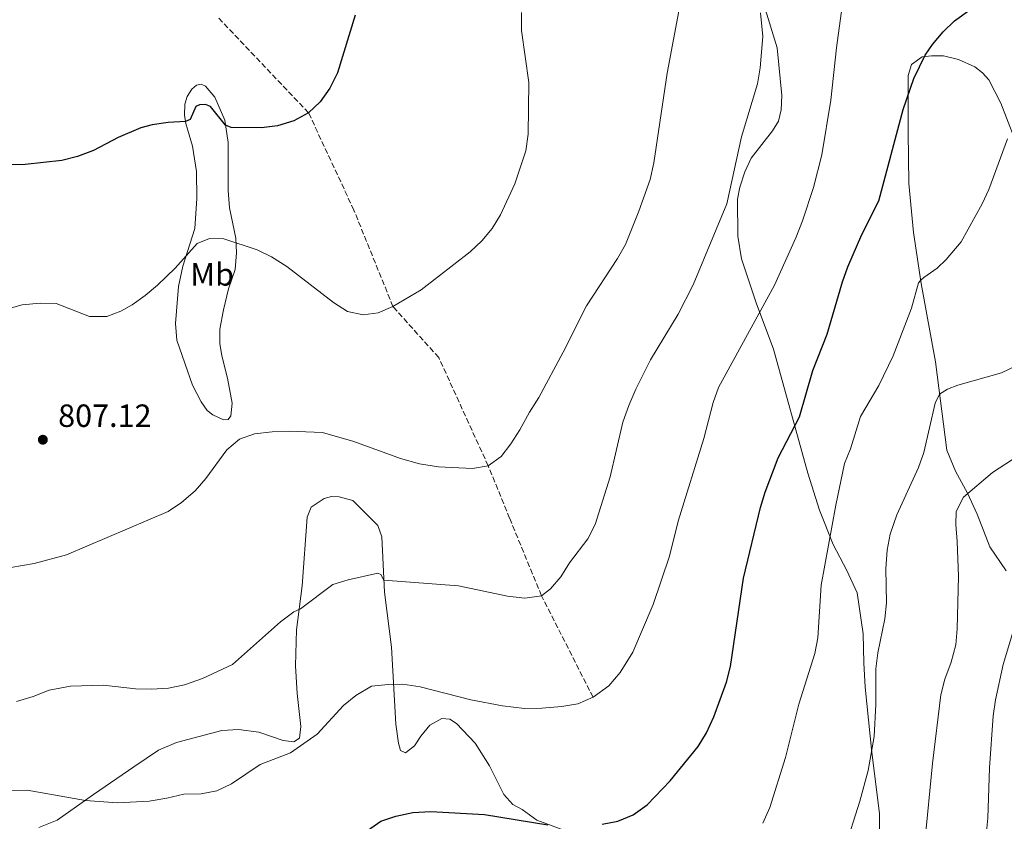
# Model space of a CAD drawing. Units: metres. Extents: x 614576 to 618035, y 4710871 to 4713241.
# Drawn here: x 615686 to 615994, y 4711490 to 4711740 of the extents above; entities that cross this region are included whole.
import ezdxf
from ezdxf.enums import TextEntityAlignment as Align

# ---------------------------------------------------------------- set-up
doc = ezdxf.new("R2010")
doc.units = ezdxf.units.M
doc.header["$MEASUREMENT"] = 0
doc.linetypes.add('DGN Style 3', pattern=[2.435890702152634, 1.739921930109024, -0.6959687720436097])
for name, color, linetype, lineweight in [('Barranco lineal', 142, 'DGN Style 3', 13), ('Cota de punto acotado terreno', 7, 'Continuous', 0), ('Curva de nivel directora', 30, 'Continuous', 30), ('Curva de nivel intermedia', 30, 'Continuous', 0), ('Etiqueta de uso rústico', 92, 'Continuous', 0), ('Fuente-manantial-naciente', 7, 'Continuous', 0), ('Línea de cambio de uso (parcela vista)', 92, 'Continuous', 0), ('Punto acotado terreno (símbolo)', 7, 'Continuous', 0)]:
    doc.layers.add(name, color=color, linetype=linetype, lineweight=lineweight)
doc.styles.add('Style-Arial', font='arial.ttf')

# ---------------------------------------------------------------- blocks, each defined once
blk = doc.blocks.new('5PATER')
at = {"layer": 'Fuente-manantial-naciente', "linetype": 'Continuous', "lineweight": 0}
h = blk.add_hatch(color=51, dxfattribs=at)
edge = h.paths.add_edge_path()
edge.add_ellipse((0, 0), major_axis=(-0.1095731443231308, -0.1110710700762829), ratio=0.9994222409660317, start_angle=0, end_angle=360)

msp = doc.modelspace()

# ---------------------------------------------------------------- linework, layer by layer
at = {"layer": 'Barranco lineal', "color": 142, "linetype": 'DGN Style 3', "lineweight": 13}
msp.add_polyline3d([(615865.4800000006, 4711528.369999999, 820), (615849.3600000005, 4711560.060000001, 815), (615839.4199999999, 4711584.220000001, 811.7700000000042), (615832.75, 4711600.539999999, 810), (615817.29, 4711634.350000001, 807.1499999999943), (615803, 4711650.26, 805), (615790.8099999996, 4711680.33, 802.6399999999995), (615776.6500000004, 4711710.710000001, 800), (615748.4900000002, 4711740.359999999, 797.4600000000065)], dxfattribs=at)
at = {"layer": 'Curva de nivel directora', "color": 30, "linetype": 'Continuous', "lineweight": 30, "flags": 128}
for points, elevation in [([(615873.1999999993, 4711489.74), (615877.949999999, 4711491.740000002), (615882.2999999988, 4711494.859999999), (615889.5199999984, 4711502.26), (615898.249999999, 4711513.04), (615900.8999999999, 4711517.28), (615903.1299999984, 4711522.250000001), (615907.1099999994, 4711533.109999999), (615908.399999999, 4711537.940000001), (615912.4299999991, 4711565.54), (615917.6900000006, 4711587.600000001), (615919.1999999994, 4711592.36), (615923.2099999993, 4711603.12), (615929.8999999992, 4711615.900000001), (615934.0299999998, 4711630.32), (615938.5299999992, 4711641.630000004), (615943.3700000006, 4711657.990000002), (615945.0400000003, 4711662.699999999), (615949.3899999999, 4711672.730000001), (615954.6499999993, 4711683.260000001), (615962.2699999991, 4711711.79), (615965.6500000008, 4711721.430000001), (615969.149999999, 4711728.690000001), (615971.4600000001, 4711732.039999999), (615974.7100000001, 4711735.980000001), (615978.3299999988, 4711739.430000001), (615983.0799999986, 4711742.83)], 825.0000000000001), ([(615791.1900000006, 4711741.210000002), (615785.7199999989, 4711723.220000001), (615783.3299999994, 4711718.410000001), (615780.2400000005, 4711714.180000001), (615776.6500000006, 4711710.710000001), (615772.0499999984, 4711708.230000001), (615766.9099999998, 4711706.62), (615761.9400000009, 4711706.03), (615752.5300000008, 4711706.090000001), (615750.7000000002, 4711706.880000002), (615746.0499999989, 4711712.730000001), (615744.4799999997, 4711713.350000001)], 800.0000000000001), ([(615744.4799999997, 4711713.350000001), (615742.6499999991, 4711713.25), (615741.4600000001, 4711712.640000002), (615739.6399999983, 4711708.590000002), (615738.2599999993, 4711708.010000001), (615732.8099999998, 4711707.670000001), (615727.8599999989, 4711706.930000001), (615724.3099999995, 4711706.020000001), (615717.2300000007, 4711703.039999999), (615709.5100000004, 4711698.980000001), (615704.4999999991, 4711697.090000002), (615699.6599999999, 4711695.800000002), (615688.1799999999, 4711694.630000001), (615677.7799999998, 4711694.430000001)], 800.0000000000001), ([(615794.9999999994, 4711486.840000002), (615799.159999999, 4711489.720000001), (615803.8999999998, 4711491.289999999), (615809.2499999986, 4711492.430000001), (615814.8299999998, 4711492.730000001), (615831.5800000003, 4711491.83), (615851.3199999991, 4711488.620000001)], 825.0000000000001), ([(615868.2599999995, 4711488.800000002), (615873.1999999993, 4711489.74)], 825.0000000000001)]:
    msp.add_lwpolyline(points, dxfattribs=dict(at, elevation=elevation))
at = {"layer": 'Curva de nivel intermedia', "color": 30, "linetype": 'Continuous', "lineweight": 0, "flags": 128}
for points, elevation in [([(615915.0799999998, 4711807.230000001), (615917.6700000005, 4711802.239999999), (615920.2800000012, 4711797.980000001), (615926.9599999998, 4711788.869999998), (615941.8600000018, 4711770.32), (615944.3899999999, 4711766.069999999), (615946.6299999994, 4711761.470000001), (615947.3499999992, 4711757.07), (615946.0400000017, 4711752.24), (615943.9900000021, 4711746.970000001), (615942.9200000013, 4711741.67), (615941.4100000004, 4711730.939999999), (615939.7100000016, 4711714.649999999), (615936.9199999998, 4711697.57), (615934.2700000012, 4711687.399999999), (615930.8300000012, 4711677.029999998), (615928.7500000002, 4711671.66), (615922.1299999997, 4711656.98), (615904.6600000019, 4711625.069999999), (615902.9400000006, 4711620.369999999), (615900.0400000016, 4711609.159999999), (615892.0000000016, 4711583.300000001)], 820.0000000000002), ([(615892.6000000007, 4711744.09), (615888.610000001, 4711723.06), (615884.4199999999, 4711695.119999998), (615883.2500000009, 4711689.859999998), (615879.7100000004, 4711679.999999999), (615875.5599999997, 4711669.579999999), (615873.11, 4711665.220000001), (615863.3900000014, 4711650.510000001), (615856.1800000007, 4711636.09), (615848.5099999995, 4711621.92), (615845.6100000005, 4711617.359999998), (615842.6399999999, 4711611.859999999), (615839.8300000003, 4711607.480000001), (615836.7800000014, 4711603.520000001), (615832.7500000015, 4711600.539999999), (615827.8400000008, 4711599.699999998), (615817.2100000002, 4711600.3), (615811.2699999991, 4711601.17), (615805.3900000006, 4711602.82), (615790.8300000007, 4711608.149999999), (615780.9700000013, 4711611.029999998)], 810), ([(615843.1600000008, 4711741.999999999), (615843.1699999997, 4711736.390000001), (615845.4299999995, 4711720.140000001), (615845.1800000013, 4711704.029999999), (615844.4500000004, 4711698.869999998), (615841.0400000018, 4711688.56), (615836.5900000016, 4711678.910000001), (615834.0000000009, 4711674.63), (615830.6900000006, 4711670.810000001), (615827.0600000008, 4711667.350000001), (615811.780000001, 4711655.439999999), (615803.0000000012, 4711650.26), (615798.3699999999, 4711648.359999998), (615793.7099999996, 4711647.679999999), (615788.8300000002, 4711648.779999998), (615784.4699999993, 4711651.55), (615769.8899999993, 4711662.779999999), (615765.0800000014, 4711665.800000002), (615760.5700000008, 4711667.949999999), (615750.2000000018, 4711671.38), (615745.7300000014, 4711671.51), (615741.9000000004, 4711669.960000001), (615734.9700000013, 4711662.24), (615729.4500000003, 4711656.939999999), (615725.6200000015, 4711653.73), (615721.5700000013, 4711650.779999998), (615717.9900000006, 4711648.829999999), (615713.7000000012, 4711647.150000001), (615708.2400000007, 4711647.220000001), (615697.8300000015, 4711651.199999999), (615692.8300000014, 4711651.34), (615687.2900000004, 4711650.84), (615682.0600000002, 4711649.310000001)], 805.0000000000001), ([(615917.78, 4711741.88), (615918.4700000007, 4711734.550000001), (615917.6100000001, 4711724.720000001)], 815.0000000000001), ([(615917.6100000001, 4711724.720000001), (615916.8300000001, 4711719.789999997), (615911.7500000016, 4711703.220000001), (615907.2400000012, 4711682.310000001), (615896.7300000013, 4711657.029999998), (615892.0100000006, 4711647.859999999), (615883.3899999994, 4711633.599999999), (615878.7900000017, 4711624.49), (615876.6200000015, 4711619.399999999), (615874.7100000003, 4711614.189999999), (615870.7500000017, 4711597.17), (615866.1100000015, 4711582.239999999), (615863.8300000017, 4711577.789999999), (615858.1200000008, 4711570.369999998), (615855.3600000005, 4711565.980000001), (615852.1300000005, 4711562.17), (615849.360000001, 4711560.06), (615844.1399999997, 4711559.310000001), (615838.7999999998, 4711559.960000001), (615823.4300000007, 4711563.140000001), (615800.1400000001, 4711564.960000001), (615799.1600000013, 4711566.640000001), (615798.2400000002, 4711567.050000001), (615788.9800000021, 4711565.039999999), (615784.2200000013, 4711563.509999998), (615774.1600000006, 4711555.96), (615772.0799999997, 4711555.019999999), (615767.8700000008, 4711551.949999998), (615752.940000002, 4711538.57), (615743.540000001, 4711534.21), (615737.8900000004, 4711532.249999999), (615732.9500000007, 4711531.270000001), (615727.6100000008, 4711530.890000001), (615722.5999999995, 4711531.050000001), (615712.6399999995, 4711532.140000001), (615702.2900000006, 4711531.890000001), (615695.7100000003, 4711530.609999998), (615690.6600000011, 4711528.59), (615685.5200000001, 4711527.090000001)], 815.0000000000001), ([(615918.5100000009, 4711489.119999999), (615920.6200000009, 4711493.999999999), (615925.5200000005, 4711509.58), (615929.7300000016, 4711526.25), (615934.7300000016, 4711542.02), (615935.600000001, 4711546.949999998), (615936.6600000006, 4711563.329999999), (615941.2400000005, 4711588.319999998), (615943.9400000006, 4711601.27), (615945.7800000003, 4711605.909999999), (615948.9299999995, 4711615.99), (615954.6400000004, 4711625.689999999), (615959.1700000011, 4711634.859999999), (615964.8799999999, 4711649.789999999), (615967.0700000002, 4711657.660000001), (615967.6700000014, 4711658.430000001), (615968.74, 4711659.289999999), (615972.8700000005, 4711662.23), (615975.6700000013, 4711664.970000001), (615980.3899999997, 4711670.48), (615986.9100000019, 4711682.279999999), (615989.0199999998, 4711686.81), (615994.790000001, 4711702.579999999)], 830.0000000000001), ([(615943.8800000002, 4711480.599999999), (615948.7300000006, 4711495.930000001), (615951.300000001, 4711505.57), (615953.2000000009, 4711516.140000001), (615953.7599999999, 4711526.119999998), (615953.7000000017, 4711537.24), (615954.3299999996, 4711542.199999998), (615956.5700000017, 4711552.859999999), (615957.1000000013, 4711557.829999999), (615956.870000001, 4711568.54), (615957.3000000003, 4711574.32), (615958.2100000001, 4711579.230000001), (615960.2800000019, 4711585.259999999), (615967.03, 4711600.02), (615968.7700000012, 4711604.710000002), (615972.2600000004, 4711620.179999999), (615973.6300000005, 4711622.91), (615976.1500000019, 4711624.52), (615979.3200000012, 4711625.760000001), (615992.9800000006, 4711629.560000001), (615997.7300000002, 4711631.889999999)], 835), ([(615780.9700000013, 4711611.029999998), (615770.5900000011, 4711611.369999998), (615765.2400000001, 4711611.210000002), (615759.8200000019, 4711610.609999998), (615755.1200000015, 4711608.9), (615751.1500000019, 4711605.529999999), (615744.5300000011, 4711596.600000001), (615741.2800000012, 4711592.81), (615737.0000000009, 4711589.180000001), (615732.8700000001, 4711586.37), (615701.1200000016, 4711572.769999999), (615691.030000002, 4711570.130000001), (615679.9299999999, 4711568.220000001)], 810), ([(615969.0199999993, 4711483.140000001), (615971.390000001, 4711507.74), (615974.0599999996, 4711529.149999999), (615975.2399999998, 4711533.999999999), (615977.2200000002, 4711539.289999999), (615978.6700000009, 4711544.699999999), (615979.1700000014, 4711549.679999999), (615979.5600000004, 4711566.01), (615979.1600000003, 4711577.009999999), (615978.6700000009, 4711582.259999999), (615978.8300000017, 4711586.339999998), (615981.1100000016, 4711590.8), (615990.1300000006, 4711598.46), (616006.7699999993, 4711609.31)], 840), ([(615892.0000000016, 4711583.300000001), (615889.3300000007, 4711572.429999999), (615884.2400000012, 4711557.33), (615877.8300000007, 4711542.41), (615873.9200000013, 4711536.069999999), (615870.3400000005, 4711531.919999998), (615865.4800000013, 4711528.369999999), (615860.6900000012, 4711526.349999999), (615855.7600000005, 4711525.550000001), (615849.4500000007, 4711525.029999999), (615844.0400000014, 4711524.890000001), (615837.1700000004, 4711525.73), (615827.3400000001, 4711527.569999998), (615811.5300000008, 4711531.619999999), (615806.0900000002, 4711532.42), (615801.4600000011, 4711532.390000001), (615796.2500000009, 4711531.859999998), (615791.3899999994, 4711528.939999999), (615787.5499999993, 4711525.759999998), (615779.2900000004, 4711516.889999999), (615771.0600000005, 4711511.029999998), (615761.5400000009, 4711507.369999999), (615752.5900000011, 4711501.359999999), (615748.0100000014, 4711499.189999999), (615743.1000000006, 4711498.279999999), (615737.7000000004, 4711498.149999999), (615732.3800000007, 4711496.88), (615726.9, 4711496.010000001), (615716.9700000014, 4711495.4), (615706.9900000013, 4711496.220000001), (615688.8000000013, 4711499.37), (615677.5600000008, 4711499.329999999)], 820.0000000000001), ([(616002.0500000007, 4711383.349999998), (615992.1500000012, 4711388.270000001), (615988.6399999997, 4711391.830000001), (615987.1100000008, 4711396.119999998), (615985.2800000003, 4711406.349999998), (615983.6700000009, 4711411.09), (615979.2400000008, 4711421.160000001), (615978.1299999999, 4711426.029999999), (615977.5399999998, 4711431.4), (615977.1100000006, 4711443.73), (615973.9500000001, 4711446.970000001), (615973.9400000012, 4711447.8), (615974.3099999999, 4711449.38), (615976.2099999998, 4711453.189999999), (615983.0000000005, 4711465.439999999), (615985.1200000015, 4711469.99), (615986.57, 4711475.09), (615987.6100000015, 4711480.279999999), (615988.7000000001, 4711490.699999999), (615989.2200000009, 4711506.359999999), (615990.4099999999, 4711522.58), (615991.1000000007, 4711527.529999998), (615993.4400000009, 4711538.65), (615996.4200000004, 4711548.289999999)], 845.0000000000002)]:
    msp.add_lwpolyline(points, dxfattribs=dict(at, elevation=elevation))
at = {"layer": 'Línea de cambio de uso (parcela vista)', "color": 92, "linetype": 'Continuous', "lineweight": 0}
for points in [[(615918.8899999997, 4711744.199999999, 815.4400000000023), (615922.9500000002, 4711730.99, 816.0099999999949), (615924.3499999996, 4711716.119999999, 816.6399999999995), (615924.1900000004, 4711711.680000001, 816.7100000000065), (615923.3700000001, 4711708.100000001, 816.5800000000019), (615921.5, 4711705.100000001, 816.3899999999995), (615914.8200000003, 4711696.600000001, 815.25), (615912.8200000003, 4711692.32, 815.25), (615911.2999999998, 4711687.539999999, 815.3099999999977), (615910.5899999999, 4711683.810000001, 815.4400000000023), (615910.6100000005, 4711672.279999999, 816.1399999999995), (615911.8399999999, 4711665.17, 817.7200000000012), (615916.3799999999, 4711651.42, 819.3000000000029), (615921.7699999996, 4711636.99, 821.5200000000042), (615932.54, 4711598.34, 827.029999999999)], [(615994.3799999999, 4711567.789999999, 844.0399999999937), (615989.3399999999, 4711575.33, 842.7100000000064), (615985.3300000001, 4711585.460000001, 841.1900000000023), (615982.3499999996, 4711592.060000001, 839.9199999999984), (615978.6200000001, 4711598.92, 838.6499999999943), (615975.9000000004, 4711605.449999999, 837.320000000007), (615972.3200000003, 4711632.99, 833.7100000000065), (615967.8899999997, 4711657.430000001, 830.0500000000029), (615965.4699999997, 4711673.380000001, 828.1699999999983), (615964.0099999999, 4711688.630000001, 826.529999999999), (615963.8600000005, 4711704.640000001, 826.0800000000019), (615963.8799999999, 4711722.32, 824.5599999999977), (615964.8799999999, 4711725.800000001, 824.5599999999977), (615968.25, 4711728.189999999, 825.1999999999972), (615971.0700000003, 4711728.470000001, 825.7700000000042), (615974.8099999996, 4711728.480000001, 825.9600000000065), (615979.5899999999, 4711727.32, 826.3999999999943), (615984.6500000004, 4711725.029999999, 826.779999999999), (615986.9900000002, 4711723.15, 827.320000000007), (615989.0300000003, 4711721.02, 827.6300000000047), (615992.7199999997, 4711713.730000001, 829.1100000000006), (615999.1399999997, 4711697.27, 830.8800000000047)], [(615750.0499999998, 4711614.890000001, 809.2899999999936), (615746.7400000002, 4711616.480000001, 808.8800000000047), (615745, 4711617.859999999, 808.5599999999977), (615743.0800000001, 4711620.560000001, 808.1499999999943), (615740.4400000004, 4711625.779999999, 807.8300000000019), (615738, 4711632.600000001, 806.7200000000012), (615735.4800000006, 4711639.82, 806.3399999999965), (615735.1200000001, 4711644.939999999, 806.0599999999977), (615736.0099999999, 4711656.539999999, 805.8099999999977), (615737.3799999999, 4711662.850000001, 805.1100000000006), (615741.1699999999, 4711674.67, 804.3000000000029), (615741.7199999997, 4711683.930000001, 803.8099999999977), (615741.7000000002, 4711692.380000001, 802.5399999999936), (615740.3899999997, 4711700.34, 801.5), (615738.3799999999, 4711707.380000001, 800.320000000007), (615737.9000000004, 4711709.99, 799.5599999999977), (615738, 4711713.439999999, 799.1199999999953), (615738.7300000006, 4711715.84, 798.8699999999953), (615740.2000000002, 4711718.08, 798.6100000000006), (615741.6200000001, 4711719.32, 798.5800000000019), (615743.1699999999, 4711719.67, 798.5800000000019), (615744.5099999999, 4711719.029999999, 798.6100000000006), (615747.3799999999, 4711715.550000001, 798.7700000000042), (615750.4800000006, 4711708.369999999, 799.8500000000058), (615751.5, 4711701.439999999, 800.6399999999995), (615751.54, 4711694.77, 801.7200000000012), (615751.5899999999, 4711686.5, 802.320000000007), (615751.9900000002, 4711681.039999999, 803.2400000000052), (615753.9000000004, 4711671.58, 804.7599999999949), (615754.1399999997, 4711666.99, 805.5800000000019), (615753.7000000002, 4711661.789999999, 805.929999999993), (615751.6799999997, 4711655.800000001, 806.5), (615750.0499999998, 4711649.26, 807.2599999999949), (615748.9500000002, 4711643.189999999, 807.2899999999936), (615748.9600000001, 4711638.76, 807.3600000000006), (615749.54, 4711634.850000001, 807.8300000000019), (615751.3099999996, 4711627.91, 808.7200000000012), (615752.7800000003, 4711620.08, 809), (615752.3499999996, 4711616.199999999, 809.3800000000047), (615751.54, 4711615, 809.4199999999983), (615750.0499999998, 4711614.890000001, 809.2899999999936)], [(615932.54, 4711598.34, 827.029999999999), (615936.1299999999, 4711586.699999999, 828.5500000000029), (615940.3799999999, 4711576.01, 830.5899999999965), (615944.7300000006, 4711567.970000001, 831.4199999999983), (615947.8799999999, 4711560.980000001, 831.8000000000029), (615949.7999999998, 4711548.130000001, 833.25), (615950.0199999996, 4711539.15, 833.25), (615950.4400000004, 4711531.480000001, 833.6999999999972), (615952.4600000001, 4711511.17, 835.029999999999), (615954.8600000005, 4711492.08, 836.1100000000006), (615955.0700000003, 4711460.09, 838.2299999999959)], [(615861.0899999999, 4711485.180000001, 826.0099999999949), (615847.8899999997, 4711490.029999999, 824.8699999999953), (615843.29, 4711493.34, 824.4199999999983), (615840.4299999997, 4711494.939999999, 824.0399999999936), (615837.6299999999, 4711498.060000001, 823.8500000000058), (615833.0999999996, 4711506.99, 822.9700000000012), (615828.7000000002, 4711514.100000001, 822.0200000000042), (615822.8700000001, 4711520.210000001, 821.7599999999949), (615820.7599999999, 4711521.560000001, 821.7599999999949), (615818.2599999999, 4711521.76, 821.7599999999949), (615814.4900000002, 4711519.720000001, 821.8899999999995), (615811.6699999999, 4711516.199999999, 822.8399999999965), (615809.6900000004, 4711513.25, 823.029999999999), (615806.9199999999, 4711511.029999999, 822.9700000000012), (615805.3899999997, 4711511.77, 822.7100000000065), (615804.6900000004, 4711514.09, 821.8899999999995), (615803.8899999997, 4711520.039999999, 821.2599999999949), (615802.5099999999, 4711543.960000001, 818.3399999999965), (615800.3200000003, 4711561.17, 815.5200000000042), (615799.5, 4711578.460000001, 812.820000000007), (615798.2800000003, 4711582.01, 812.1199999999953), (615790.4600000001, 4711589.76, 811.4199999999983), (615786.2199999997, 4711590.960000001, 811.1699999999983), (615783.7599999999, 4711591, 811.1699999999983), (615781.5099999999, 4711590.380000001, 811.2299999999959), (615777.4800000006, 4711587.680000001, 811.4199999999983), (615776.1799999997, 4711584.560000001, 811.929999999993), (615774.6699999999, 4711563.189999999, 814.3399999999965), (615772.9199999999, 4711549.439999999, 815.4799999999959), (615772.5499999998, 4711538.220000001, 817.0599999999977), (615773.1399999997, 4711529.560000001, 818.2700000000042), (615774.25, 4711519.230000001, 819.279999999999), (615773.79, 4711515.59, 819.3399999999965), (615772, 4711514.430000001, 819.279999999999), (615768.7000000002, 4711514.890000001, 818.7700000000042), (615761.0800000001, 4711517.49, 817.6300000000047), (615754.7999999998, 4711518.300000001, 817.1900000000023), (615749.54, 4711518.039999999, 816.3000000000029), (615735.4100000003, 4711514.300000001, 816.8099999999977), (615729.75, 4711511.9, 817.6300000000047), (615722.1200000001, 4711506.630000001, 818.9600000000065), (615709.5599999996, 4711498.02, 820.1699999999983), (615698.1500000004, 4711490.01, 820.6100000000006), (615692.4600000001, 4711487.800000001, 820.6100000000006)]]:
    msp.add_polyline3d(points, dxfattribs=at)

# ---------------------------------------------------------------- block references
at = {"layer": 'Punto acotado terreno (símbolo)', "color": 7, "linetype": 'Continuous', "lineweight": 0, "xscale": 10, "yscale": 10, "zscale": 10}
msp.add_blockref('5PATER', (615693.6999999987, 4711608.720000002, 807.1199999999953), dxfattribs=at)

# ---------------------------------------------------------------- texts
at = {"layer": 'Cota de punto acotado terreno', "color": 7, "linetype": 'Continuous', "lineweight": 0, "style": 'Style-Arial'}
msp.add_text('807.12', height=7.000000000000002, dxfattribs=at).set_placement((615698.469999999, 4711612.720000001, 807.1199999999953))
at = {"layer": 'Etiqueta de uso rústico', "color": 92, "linetype": 'Continuous', "lineweight": 0, "style": 'Style-Arial'}
msp.add_text('Mb', height=7.000000000000002, dxfattribs=at).set_placement((615746.5302462431, 4711660.31001, 805.7200000000012), align=Align.MIDDLE_CENTER)

doc.saveas('drawing.dxf')
